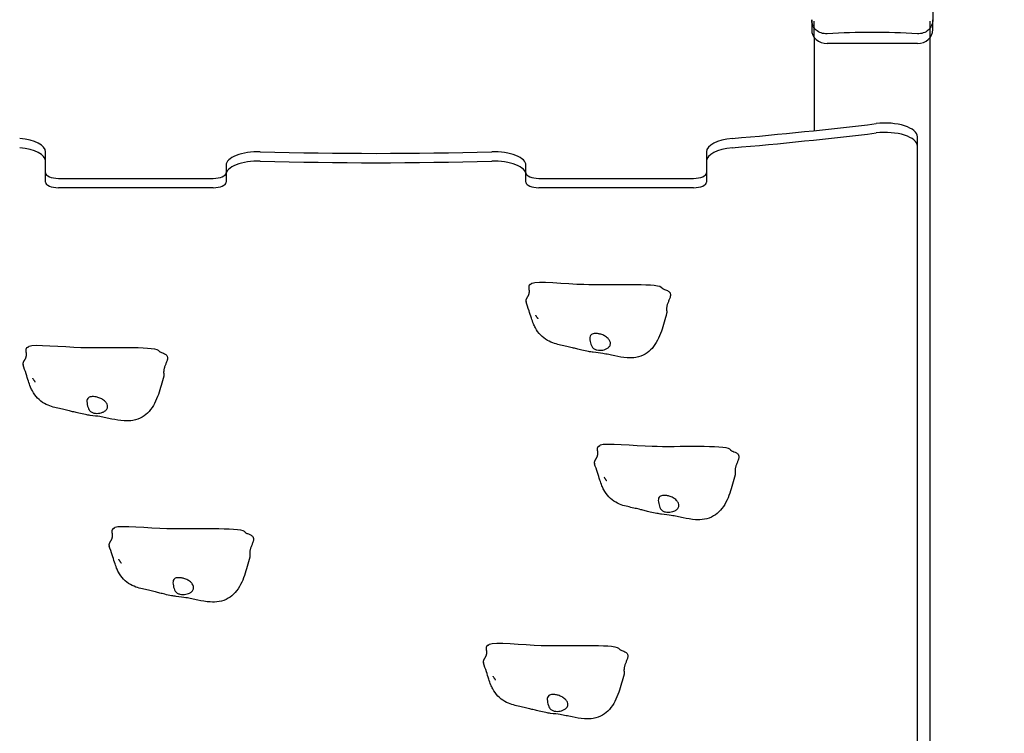
# Model space of a CAD drawing. Units: millimetres. Extents: x 51169 to 81919, y -1678 to 14270.
# Drawn here: x 65351 to 66115, y 7936 to 8489 of the extents above; entities that cross this region are included whole.
import ezdxf

# ---------------------------------------------------------------- set-up
doc = ezdxf.new("R2010")
doc.units = ezdxf.units.MM
doc.header["$LTSCALE"] = 70
doc.layers.add('Widoczne (ISO)', color=7, linetype='Continuous', lineweight=25)
doc.styles.get("Standard").update_dxf_attribs({"font": 'tahoma.ttf'})
doc.dimstyles.get("Standard").update_dxf_attribs({"dimtxt": 0.18, "dimasz": 0.18, "dimexe": 0.18, "dimexo": 0.0625, "dimgap": 0.09, "dimtad": 0, "dimtih": 1, "dimtoh": 1, "dimdec": 4, "dimzin": 0, "dimdsep": 46, "dimtxsty": 'Standard', "dimcen": 0.09, "dimadec": 0, "dimazin": 0, "dimtfac": 1, "dimtdec": 4, "dimtofl": 0, "dimtmove": 0, "dimatfit": 3, "dimfxl": 1, "dimtolj": 1, "dimtzin": 0, "dimarcsym": 0})

# ---------------------------------------------------------------- blocks, each defined once
blk = doc.blocks.new('*D18')
at = {"color": 0, "lineweight": -2, "transparency": 16777216}
for p, q in [((54732.66, 3684.09), (54732.66, 13780.75)), ((66057.94, 9654.19), (66057.94, 13780.75)), ((55032.66, 13580.75), (65757.94, 13580.75))]:
    blk.add_line(p, q, dxfattribs=at)
at = {"color": 0, "transparency": 16777216}
for points in [[(55032.66, 13630.75), (55032.66, 13530.75), (54732.66, 13580.75)], [(65757.94, 13630.75), (65757.94, 13530.75), (66057.94, 13580.75)]]:
    blk.add_solid(points, dxfattribs=at)
at = {"layer": 'Defpoints', "color": 0, "transparency": 16777216}
for p in [(66057.94, 13580.75), (66057.94, 9654.13), (54732.66, 3684.03)]:
    blk.add_point(p, dxfattribs=at)
at = {"color": 0, "transparency": 16777216, "insert": (60395.3, 13941.54), "char_height": 500, "attachment_point": 5}
blk.add_mtext('\\A1;{\\fArial|b1|i0|c238|p34;11,35m}', dxfattribs=at)
blk = doc.blocks.new('*D19')
at = {"color": 0, "lineweight": -2}
for p, q in [((62958.01, 13205.32), (69179.28, 13205.32)), ((68979.28, 12905.32), (68979.28, -376.43)), ((63185.33, -676.43), (69179.28, -676.43))]:
    blk.add_line(p, q, dxfattribs=at)
at = {"color": 0}
for points in [[(69029.28, 12905.32), (68929.28, 12905.32), (68979.28, 13205.32)], [(68929.28, -376.43), (69029.28, -376.43), (68979.28, -676.43)]]:
    blk.add_solid(points, dxfattribs=at)
at = {"layer": 'Defpoints', "color": 0}
for p in [(62957.94, 13205.32), (63185.26, -676.43), (68979.28, -676.43)]:
    blk.add_point(p, dxfattribs=at)
at = {"color": 0, "insert": (68618.78, 6264.44), "char_height": 500, "attachment_point": 5, "rotation": 90}
blk.add_mtext('\\A1;{\\fArial|b1|i0|c238|p34;13,90m}', dxfattribs=at)

msp = doc.modelspace()

# ---------------------------------------------------------------- linework, layer by layer
for p, q in [((65967.94, 8477.4), (65967.94, 8488.19)), ((66057.94, 8475.87), (66057.94, 8488.07)), ((65967.94, 8475.64), (65967.94, 8477.4)), ((66057.94, 8475.64), (66057.94, 8475.87))]:
    msp.add_line(p, q)
at = {"layer": 'Widoczne (ISO)'}
for p, q in [((66059.94, 8552.74), (66059.94, 8489.3)), ((65965.94, 8489.3), (65965.94, 8481.65)), ((66059.94, 8481.65), (66059.94, 8489.3)), ((65967.94, 8475.64), (65967.94, 8403.26)), ((66057.94, 7477.93), (66057.94, 8475.64)), ((66047.94, 8470.77), (65977.94, 8470.77)), ((66047.94, 8391.3), (66047.94, 8398.55)), ((66047.94, 7570.82), (66047.94, 8391.3)), ((65371.59, 8379.62), (65371.59, 8386.87)), ((65884.3, 8386.87), (65884.3, 8379.62)), ((65371.59, 8363.23), (65371.59, 8379.62)), ((65511.59, 8376.32), (65511.59, 8369.07)), ((65744.3, 8369.07), (65744.3, 8376.32)), ((65884.3, 8379.62), (65884.3, 8363.23)), ((65381.59, 8366.25), (65501.59, 8366.25)), ((65511.59, 8369.07), (65511.59, 8363.23)), ((65744.3, 8363.23), (65744.3, 8369.07)), ((65754.3, 8366.25), (65874.3, 8366.25)), ((65501.59, 8359), (65381.59, 8359)), ((65874.3, 8359), (65754.3, 8359))]:
    msp.add_line(p, q, dxfattribs=at)
for centre, major_axis, ratio, start_param, end_param in [((65977.94, 8481.65), (-12, 0), 0.906308, 0, 1.570796), ((66012.94, 8374.66), (248.01, 0), 0.422618, 1.429198, 1.712395), ((66047.94, 8481.65), (12, 0), 0.906308, 4.712389, 6.283185), ((65627.94, 8980.75), (-1408.12, 0), 0.422618, 1.768401, 1.850033), ((66022.94, 8398.55), (25, 0), 0.422618, 0, 1.850033), ((65346.59, 8386.87), (25, 0), 0.422618, 0, 1.373191), ((65909.3, 8386.87), (-25, 0), 0.422618, 4.909994, 6.283185), ((65627.94, 8973.5), (-1408.12, 0), 0.422618, 1.768401, 1.850033), ((66022.94, 8391.3), (25, 0), 0.422618, 0, 1.850033), ((65346.59, 8379.62), (25, 0), 0.422618, 0, 1.373191), ((65909.3, 8379.62), (-25, 0), 0.422618, 4.909994, 6.283185), ((65536.59, 8376.32), (-25, 0), 0.422618, 4.648602, 6.283185), ((65627.94, 8980.75), (-1408.12, 0), 0.422618, 1.507009, 1.634584), ((65719.3, 8376.32), (25, 0), 0.422618, 0, 1.634584), ((65536.59, 8369.07), (-25, 0), 0.422618, 4.648602, 6.283185), ((65627.94, 8973.5), (-1408.12, 0), 0.422618, 1.507009, 1.634584), ((65719.3, 8369.07), (25, 0), 0.422618, 0, 1.634584), ((65381.59, 8370.48), (-10, 0), 0.422618, 0, 1.570796), ((65501.59, 8370.48), (10, 0), 0.422618, 4.712389, 6.283185), ((65754.3, 8370.48), (-10, 0), 0.422618, 0, 1.570796), ((65874.3, 8370.48), (10, 0), 0.422618, 4.712389, 6.283185), ((65381.59, 8363.23), (-10, 0), 0.422618, 0, 1.570796), ((65501.59, 8363.23), (10, 0), 0.422618, 4.712389, 6.283185), ((65754.3, 8363.23), (-10, 0), 0.422618, 0, 1.570796), ((65874.3, 8363.23), (10, 0), 0.422618, 4.712389, 6.283185)]:
    msp.add_ellipse(centre, major_axis=major_axis, ratio=ratio, start_param=start_param, end_param=end_param, dxfattribs=at)
for points, degree, knots in [([(65977.94, 8478.42), (65977.93, 8478.42), (65977.91, 8478.42), (65976.41, 8478.34), (65974.81, 8478.53), (65971.87, 8479.53), (65970.52, 8480.34), (65969.46, 8481.31), (65968.39, 8482.27), (65967.47, 8483.52), (65966.25, 8486.29), (65965.95, 8487.81), (65965.94, 8489.27), (65965.94, 8489.28), (65965.94, 8489.3)], 3, [6.396479, 6.396479, 6.396479, 6.396479, 6.401197, 6.401197, 6.85277, 6.85277, 7.304342, 7.304342, 7.304342, 7.755915, 7.755915, 8.207487, 8.207487, 8.212206, 8.212206, 8.212206, 8.212206]), ([(66059.94, 8489.3), (66059.94, 8489.28), (66059.94, 8489.27), (66059.94, 8487.81), (66059.64, 8486.29), (66058.41, 8483.52), (66057.49, 8482.27), (66056.43, 8481.31), (66055.36, 8480.34), (66054.02, 8479.53), (66051.08, 8478.53), (66049.48, 8478.34), (66047.98, 8478.42), (66047.96, 8478.42), (66047.94, 8478.42)], 3, [6.396479, 6.396479, 6.396479, 6.396479, 6.401197, 6.401197, 6.85277, 6.85277, 7.304342, 7.304342, 7.304342, 7.755915, 7.755915, 8.207487, 8.207487, 8.212206, 8.212206, 8.212206, 8.212206]), ([(65747.68, 8284.01), (65747.64, 8284), (65747.38, 8283.92), (65746.98, 8283.72), (65746.6, 8283.25), (65746.42, 8282.39), (65746.46, 8281.3), (65746.6, 8280.07), (65746.7, 8278.77), (65746.66, 8277.48), (65746.39, 8276.26), (65745.9, 8275.15), (65745.25, 8274.12), (65744.62, 8273.13), (65744.2, 8272.12), (65744.16, 8271.31), (65744.28, 8270.74), (65744.37, 8270.46)], 4, [0.0393562, 0.0393562, 0.0393562, 0.0393562, 0.0393562, 0.05, 0.1, 0.15, 0.2, 0.25, 0.3, 0.35, 0.4, 0.45, 0.5, 0.55, 0.6, 0.65, 0.6992266, 0.6992266, 0.6992266, 0.6992266, 0.6992266]), ([(65747.68, 8284.01), (65747.79, 8284.04), (65747.91, 8284.09), (65748.13, 8284.21), (65748.23, 8284.28), (65748.44, 8284.47), (65748.56, 8284.58), (65748.68, 8284.73)], 3, [0, 0, 0, 0, 0.0775625, 0.0775625, 0.1374481, 0.1374481, 0.2012904, 0.2012904, 0.2012904, 0.2012904]), ([(65748.68, 8284.73), (65748.79, 8284.86), (65748.93, 8284.98), (65752.1, 8286.91), (65775.52, 8284.5), (65808.58, 8283.54), (65845.22, 8285.26), (65849.29, 8281.85), (65849.44, 8281.7), (65849.55, 8281.54)], 3, [0.0333839, 0.0333839, 0.0333839, 0.0333839, 0.0557662, 0.0557662, 0.4168599, 0.4168599, 0.9336437, 0.9336437, 0.9569726, 0.9569726, 0.9569726, 0.9569726]), ([(65849.55, 8281.54), (65849.63, 8281.43), (65849.71, 8281.32), (65849.9, 8281.12), (65850.01, 8281.02), (65850.3, 8280.79), (65850.48, 8280.67), (65851.01, 8280.38), (65851.35, 8280.25), (65851.68, 8280.15)], 3, [0, 0, 0, 0, 0.0456783, 0.0456783, 0.1036013, 0.1036013, 0.2022328, 0.2022328, 0.3999819, 0.3999819, 0.3999819, 0.3999819]), ([(65853.43, 8261.83), (65852.26, 8257), (65850.92, 8252.29), (65847.64, 8242.92), (65845.44, 8238.2), (65840.56, 8232.7), (65838.79, 8231.18), (65834.63, 8228.72), (65832.13, 8227.85), (65827.34, 8227.04), (65825.01, 8226.97), (65819.47, 8227.31), (65816.21, 8227.92), (65811.5, 8228.91), (65809.89, 8229.27), (65806.82, 8229.91), (65805.4, 8230.17), (65801.71, 8230.75), (65799.27, 8231.02), (65795.26, 8231.55), (65794, 8231.74), (65791.03, 8232.26), (65789.28, 8232.68), (65786.25, 8233.42), (65784.91, 8233.74), (65782.45, 8234.34), (65781.31, 8234.62), (65778.65, 8235.27), (65777.25, 8235.61), (65774.4, 8236.27), (65772.95, 8236.58), (65769.78, 8237.31), (65768.15, 8237.7), (65764.65, 8238.82), (65762.73, 8239.59), (65758.98, 8241.71), (65757.12, 8243.14), (65753.97, 8246.44), (65752.62, 8248.34), (65751.02, 8251.32), (65750.54, 8252.35), (65749.5, 8254.92), (65749.02, 8256.42), (65747.92, 8259.79), (65747.31, 8261.69), (65745.92, 8265.87), (65745.15, 8268.16), (65744.37, 8270.46)], 3, [0, 0, 0, 0, 1.563792, 1.563792, 3.195079, 3.195079, 3.920902, 3.920902, 4.712298, 4.712298, 5.412031, 5.412031, 6.40101, 6.40101, 6.94397, 6.94397, 7.560965, 7.560965, 8.474577, 8.474577, 8.865409, 8.865409, 9.386213, 9.386213, 9.828917, 9.828917, 10.278822, 10.278822, 10.966567, 10.966567, 11.716584, 11.716584, 12.313543, 12.313543, 12.956004, 12.956004, 13.649166, 13.649166, 14.330293, 14.330293, 14.668692, 14.668692, 15.195171, 15.195171, 15.868192, 15.868192, 16.66712, 16.66712, 16.66712, 16.66712]), ([(65752.41, 8259.24), (65752.25, 8259.5), (65752.1, 8259.74), (65751.94, 8260), (65751.9, 8260.07), (65751.85, 8260.16), (65751.84, 8260.19), (65751.82, 8260.21), (65751.82, 8260.22), (65751.82, 8260.22)], 3, [0, 0, 0, 0, 0.1077936, 0.1077936, 0.1545222, 0.1545222, 0.1857706, 0.1857706, 0.203037, 0.203037, 0.203037, 0.203037]), ([(65753.81, 8257.24), (65753.81, 8257.24), (65753.81, 8257.24), (65753.81, 8257.24), (65753.8, 8257.25), (65753.78, 8257.28), (65753.75, 8257.32), (65753.69, 8257.4), (65753.66, 8257.44), (65753.58, 8257.54), (65753.54, 8257.6), (65753.44, 8257.74), (65753.38, 8257.82), (65753.24, 8258.01), (65753.16, 8258.13), (65752.97, 8258.4), (65752.85, 8258.57), (65752.63, 8258.9), (65752.52, 8259.08), (65752.41, 8259.24)], 3, [0.7077554, 0.7077554, 0.7077554, 0.7077554, 0.7149083, 0.7149083, 0.7309328, 0.7309328, 0.7574083, 0.7574083, 0.780229, 0.780229, 0.8043475, 0.8043475, 0.8345251, 0.8345251, 0.8760291, 0.8760291, 0.9361015, 0.9361015, 1.004587, 1.004587, 1.004587, 1.004587]), ([(65809.84, 8238), (65809.81, 8237.57), (65809.69, 8237.15), (65809.2, 8236.07), (65808.68, 8235.42), (65807.43, 8234.43), (65806.77, 8234.05), (65805.37, 8233.48), (65804.66, 8233.28), (65803.17, 8233.01), (65802.4, 8232.94), (65800.85, 8232.93), (65800.07, 8233), (65798.49, 8233.34), (65797.74, 8233.62), (65796.4, 8234.53), (65795.95, 8235.1), (65794.9, 8236.74), (65794.44, 8238.31), (65793.98, 8240.52), (65793.86, 8241.32), (65793.85, 8242.7), (65793.91, 8243.27), (65794.28, 8244.32), (65794.59, 8244.77), (65795.4, 8245.39), (65795.85, 8245.6), (65796.83, 8245.87), (65797.36, 8245.95), (65798.53, 8246), (65799.18, 8245.97), (65800.66, 8245.78), (65801.49, 8245.61), (65803.36, 8245.05), (65804.37, 8244.63), (65806.31, 8243.54), (65807.21, 8242.86), (65808.61, 8241.44), (65809.13, 8240.73), (65809.76, 8239.33), (65809.9, 8238.67), (65809.84, 8238)], 3, [-5.878729, -5.878729, -5.878729, -5.878729, -5.679707, -5.679707, -5.350414, -5.350414, -5.097972, -5.097972, -4.878211, -4.878211, -4.668342, -4.668342, -4.456417, -4.456417, -4.226696, -4.226696, -3.979241, -3.979241, -3.379149, -3.379149, -3.029787, -3.029787, -2.740776, -2.740776, -2.422767, -2.422767, -2.166847, -2.166847, -1.934063, -1.934063, -1.686742, -1.686742, -1.396753, -1.396753, -1.038649, -1.038649, -0.657095, -0.657095, -0.31288, -0.31288, 0, 0, 0, 0]), ([(65357.49, 8235.07), (65357.44, 8235.06), (65357.18, 8234.99), (65356.79, 8234.78), (65356.41, 8234.31), (65356.23, 8233.45), (65356.27, 8232.37), (65356.4, 8231.13), (65356.51, 8229.83), (65356.46, 8228.54), (65356.2, 8227.33), (65355.7, 8226.21), (65355.06, 8225.19), (65354.43, 8224.2), (65354.01, 8223.18), (65353.96, 8222.37), (65354.08, 8221.81), (65354.18, 8221.53)], 4, [0.0393562, 0.0393562, 0.0393562, 0.0393562, 0.0393562, 0.05, 0.1, 0.15, 0.2, 0.25, 0.3, 0.35, 0.4, 0.45, 0.5, 0.55, 0.6, 0.65, 0.6992266, 0.6992266, 0.6992266, 0.6992266, 0.6992266]), ([(65357.49, 8235.07), (65357.6, 8235.1), (65357.71, 8235.15), (65357.93, 8235.28), (65358.03, 8235.35), (65358.25, 8235.53), (65358.37, 8235.65), (65358.49, 8235.79)], 3, [0, 0, 0, 0, 0.0775625, 0.0775625, 0.1374481, 0.1374481, 0.2012904, 0.2012904, 0.2012904, 0.2012904]), ([(65358.49, 8235.79), (65358.59, 8235.92), (65358.74, 8236.04), (65361.91, 8237.97), (65385.33, 8235.56), (65418.38, 8234.6), (65455.03, 8236.32), (65459.1, 8232.92), (65459.24, 8232.76), (65459.35, 8232.61)], 3, [0.0333839, 0.0333839, 0.0333839, 0.0333839, 0.0557662, 0.0557662, 0.4168599, 0.4168599, 0.9336437, 0.9336437, 0.9569726, 0.9569726, 0.9569726, 0.9569726]), ([(65459.35, 8232.61), (65459.43, 8232.49), (65459.52, 8232.39), (65459.71, 8232.18), (65459.82, 8232.08), (65460.11, 8231.85), (65460.29, 8231.73), (65460.82, 8231.44), (65461.16, 8231.31), (65461.49, 8231.21)], 3, [0, 0, 0, 0, 0.0456783, 0.0456783, 0.1036013, 0.1036013, 0.2022328, 0.2022328, 0.3999819, 0.3999819, 0.3999819, 0.3999819]), ([(65463.24, 8212.9), (65462.06, 8208.06), (65460.72, 8203.35), (65457.45, 8193.98), (65455.25, 8189.26), (65450.36, 8183.76), (65448.59, 8182.24), (65444.43, 8179.79), (65441.94, 8178.91), (65437.14, 8178.1), (65434.81, 8178.04), (65429.27, 8178.38), (65426.02, 8178.98), (65421.31, 8179.97), (65419.69, 8180.33), (65416.62, 8180.97), (65415.2, 8181.24), (65411.52, 8181.81), (65409.07, 8182.08), (65405.07, 8182.62), (65403.8, 8182.8), (65400.84, 8183.33), (65399.09, 8183.75), (65396.05, 8184.48), (65394.71, 8184.8), (65392.25, 8185.4), (65391.11, 8185.69), (65388.46, 8186.34), (65387.06, 8186.68), (65384.21, 8187.34), (65382.76, 8187.65), (65379.59, 8188.37), (65377.96, 8188.76), (65374.45, 8189.88), (65372.53, 8190.65), (65368.78, 8192.78), (65366.92, 8194.21), (65363.77, 8197.51), (65362.43, 8199.41), (65360.82, 8202.39), (65360.35, 8203.41), (65359.3, 8205.99), (65358.83, 8207.49), (65357.73, 8210.85), (65357.11, 8212.75), (65355.73, 8216.94), (65354.96, 8219.22), (65354.18, 8221.53)], 3, [0, 0, 0, 0, 1.563792, 1.563792, 3.195079, 3.195079, 3.920902, 3.920902, 4.712298, 4.712298, 5.412031, 5.412031, 6.40101, 6.40101, 6.94397, 6.94397, 7.560965, 7.560965, 8.474577, 8.474577, 8.865409, 8.865409, 9.386213, 9.386213, 9.828917, 9.828917, 10.278822, 10.278822, 10.966567, 10.966567, 11.716584, 11.716584, 12.313543, 12.313543, 12.956004, 12.956004, 13.649166, 13.649166, 14.330293, 14.330293, 14.668692, 14.668692, 15.195171, 15.195171, 15.868192, 15.868192, 16.66712, 16.66712, 16.66712, 16.66712]), ([(65362.22, 8210.3), (65362.06, 8210.56), (65361.91, 8210.8), (65361.75, 8211.07), (65361.71, 8211.14), (65361.66, 8211.23), (65361.64, 8211.25), (65361.63, 8211.28), (65361.63, 8211.28), (65361.63, 8211.28)], 3, [0, 0, 0, 0, 0.1077936, 0.1077936, 0.1545222, 0.1545222, 0.1857706, 0.1857706, 0.203037, 0.203037, 0.203037, 0.203037]), ([(65363.62, 8208.3), (65363.62, 8208.3), (65363.61, 8208.3), (65363.61, 8208.31), (65363.61, 8208.32), (65363.58, 8208.35), (65363.56, 8208.38), (65363.5, 8208.46), (65363.46, 8208.51), (65363.39, 8208.61), (65363.34, 8208.67), (65363.24, 8208.81), (65363.18, 8208.89), (65363.04, 8209.08), (65362.96, 8209.19), (65362.77, 8209.47), (65362.66, 8209.63), (65362.44, 8209.97), (65362.32, 8210.14), (65362.22, 8210.3)], 3, [0.7077554, 0.7077554, 0.7077554, 0.7077554, 0.7149083, 0.7149083, 0.7309328, 0.7309328, 0.7574083, 0.7574083, 0.780229, 0.780229, 0.8043475, 0.8043475, 0.8345251, 0.8345251, 0.8760291, 0.8760291, 0.9361015, 0.9361015, 1.004587, 1.004587, 1.004587, 1.004587]), ([(65419.65, 8189.07), (65419.61, 8188.64), (65419.5, 8188.22), (65419, 8187.13), (65418.49, 8186.49), (65417.23, 8185.49), (65416.58, 8185.12), (65415.18, 8184.55), (65414.46, 8184.34), (65412.97, 8184.07), (65412.21, 8184), (65410.66, 8184), (65409.87, 8184.06), (65408.3, 8184.4), (65407.55, 8184.69), (65406.2, 8185.59), (65405.75, 8186.16), (65404.71, 8187.81), (65404.25, 8189.37), (65403.78, 8191.59), (65403.67, 8192.39), (65403.65, 8193.77), (65403.72, 8194.33), (65404.08, 8195.39), (65404.4, 8195.83), (65405.21, 8196.46), (65405.65, 8196.66), (65406.64, 8196.94), (65407.16, 8197.01), (65408.34, 8197.06), (65408.99, 8197.03), (65410.47, 8196.85), (65411.3, 8196.67), (65413.16, 8196.11), (65414.17, 8195.69), (65416.12, 8194.6), (65417.02, 8193.92), (65418.41, 8192.51), (65418.94, 8191.79), (65419.57, 8190.4), (65419.7, 8189.73), (65419.65, 8189.07)], 3, [-5.878729, -5.878729, -5.878729, -5.878729, -5.679707, -5.679707, -5.350414, -5.350414, -5.097972, -5.097972, -4.878211, -4.878211, -4.668342, -4.668342, -4.456417, -4.456417, -4.226696, -4.226696, -3.979241, -3.979241, -3.379149, -3.379149, -3.029787, -3.029787, -2.740776, -2.740776, -2.422767, -2.422767, -2.166847, -2.166847, -1.934063, -1.934063, -1.686742, -1.686742, -1.396753, -1.396753, -1.038649, -1.038649, -0.657095, -0.657095, -0.31288, -0.31288, 0, 0, 0, 0]), ([(65800.78, 8158.45), (65800.73, 8158.44), (65800.47, 8158.36), (65800.07, 8158.16), (65799.69, 8157.69), (65799.52, 8156.83), (65799.55, 8155.75), (65799.69, 8154.51), (65799.79, 8153.21), (65799.75, 8151.92), (65799.49, 8150.7), (65798.99, 8149.59), (65798.35, 8148.57), (65797.72, 8147.57), (65797.29, 8146.56), (65797.25, 8145.75), (65797.37, 8145.19), (65797.46, 8144.91)], 4, [0.0393562, 0.0393562, 0.0393562, 0.0393562, 0.0393562, 0.05, 0.1, 0.15, 0.2, 0.25, 0.3, 0.35, 0.4, 0.45, 0.5, 0.55, 0.6, 0.65, 0.6992266, 0.6992266, 0.6992266, 0.6992266, 0.6992266]), ([(65800.78, 8158.45), (65800.89, 8158.48), (65801, 8158.53), (65801.22, 8158.65), (65801.32, 8158.72), (65801.54, 8158.91), (65801.65, 8159.02), (65801.77, 8159.17)], 3, [0, 0, 0, 0, 0.0775625, 0.0775625, 0.1374481, 0.1374481, 0.2012904, 0.2012904, 0.2012904, 0.2012904]), ([(65801.77, 8159.17), (65801.88, 8159.3), (65802.03, 8159.42), (65805.19, 8161.35), (65828.61, 8158.94), (65861.67, 8157.98), (65898.32, 8159.7), (65902.39, 8156.29), (65902.53, 8156.14), (65902.64, 8155.98)], 3, [0.0333839, 0.0333839, 0.0333839, 0.0333839, 0.0557662, 0.0557662, 0.4168599, 0.4168599, 0.9336437, 0.9336437, 0.9569726, 0.9569726, 0.9569726, 0.9569726]), ([(65902.64, 8155.98), (65902.72, 8155.87), (65902.8, 8155.76), (65903, 8155.56), (65903.11, 8155.46), (65903.4, 8155.23), (65903.58, 8155.11), (65904.1, 8154.82), (65904.44, 8154.69), (65904.77, 8154.59)], 3, [0, 0, 0, 0, 0.0456783, 0.0456783, 0.1036013, 0.1036013, 0.2022328, 0.2022328, 0.3999819, 0.3999819, 0.3999819, 0.3999819]), ([(65906.52, 8136.27), (65905.35, 8131.44), (65904.01, 8126.73), (65900.74, 8117.36), (65898.53, 8112.64), (65893.65, 8107.14), (65891.88, 8105.62), (65887.72, 8103.17), (65885.23, 8102.29), (65880.43, 8101.48), (65878.1, 8101.42), (65872.56, 8101.76), (65869.31, 8102.36), (65864.59, 8103.35), (65862.98, 8103.71), (65859.91, 8104.35), (65858.49, 8104.61), (65854.81, 8105.19), (65852.36, 8105.46), (65848.36, 8105.99), (65847.09, 8106.18), (65844.13, 8106.7), (65842.38, 8107.12), (65839.34, 8107.86), (65838, 8108.18), (65835.54, 8108.78), (65834.4, 8109.06), (65831.75, 8109.71), (65830.34, 8110.05), (65827.5, 8110.71), (65826.05, 8111.02), (65822.87, 8111.75), (65821.25, 8112.14), (65817.74, 8113.26), (65815.82, 8114.03), (65812.07, 8116.16), (65810.21, 8117.58), (65807.06, 8120.88), (65805.71, 8122.78), (65804.11, 8125.76), (65803.64, 8126.79), (65802.59, 8129.37), (65802.12, 8130.86), (65801.02, 8134.23), (65800.4, 8136.13), (65799.01, 8140.32), (65798.24, 8142.6), (65797.46, 8144.91)], 3, [0, 0, 0, 0, 1.563792, 1.563792, 3.195079, 3.195079, 3.920902, 3.920902, 4.712298, 4.712298, 5.412031, 5.412031, 6.40101, 6.40101, 6.94397, 6.94397, 7.560965, 7.560965, 8.474577, 8.474577, 8.865409, 8.865409, 9.386213, 9.386213, 9.828917, 9.828917, 10.278822, 10.278822, 10.966567, 10.966567, 11.716584, 11.716584, 12.313543, 12.313543, 12.956004, 12.956004, 13.649166, 13.649166, 14.330293, 14.330293, 14.668692, 14.668692, 15.195171, 15.195171, 15.868192, 15.868192, 16.66712, 16.66712, 16.66712, 16.66712]), ([(65805.51, 8133.68), (65805.34, 8133.94), (65805.2, 8134.18), (65805.04, 8134.45), (65805, 8134.52), (65804.95, 8134.6), (65804.93, 8134.63), (65804.92, 8134.65), (65804.91, 8134.66), (65804.91, 8134.66)], 3, [0, 0, 0, 0, 0.1077936, 0.1077936, 0.1545222, 0.1545222, 0.1857706, 0.1857706, 0.203037, 0.203037, 0.203037, 0.203037]), ([(65806.9, 8131.68), (65806.9, 8131.68), (65806.9, 8131.68), (65806.9, 8131.69), (65806.89, 8131.69), (65806.87, 8131.73), (65806.85, 8131.76), (65806.78, 8131.84), (65806.75, 8131.88), (65806.67, 8131.99), (65806.63, 8132.05), (65806.53, 8132.18), (65806.47, 8132.26), (65806.33, 8132.46), (65806.25, 8132.57), (65806.06, 8132.85), (65805.95, 8133.01), (65805.72, 8133.34), (65805.61, 8133.52), (65805.51, 8133.68)], 3, [0.7077554, 0.7077554, 0.7077554, 0.7077554, 0.7149083, 0.7149083, 0.7309328, 0.7309328, 0.7574083, 0.7574083, 0.780229, 0.780229, 0.8043475, 0.8043475, 0.8345251, 0.8345251, 0.8760291, 0.8760291, 0.9361015, 0.9361015, 1.004587, 1.004587, 1.004587, 1.004587]), ([(65862.93, 8112.44), (65862.9, 8112.02), (65862.79, 8111.6), (65862.29, 8110.51), (65861.77, 8109.87), (65860.52, 8108.87), (65859.87, 8108.49), (65858.47, 8107.92), (65857.75, 8107.72), (65856.26, 8107.45), (65855.5, 8107.38), (65853.94, 8107.37), (65853.16, 8107.44), (65851.59, 8107.78), (65850.84, 8108.06), (65849.49, 8108.97), (65849.04, 8109.54), (65848, 8111.19), (65847.53, 8112.75), (65847.07, 8114.96), (65846.96, 8115.77), (65846.94, 8117.14), (65847, 8117.71), (65847.37, 8118.77), (65847.68, 8119.21), (65848.5, 8119.83), (65848.94, 8120.04), (65849.93, 8120.31), (65850.45, 8120.39), (65851.62, 8120.44), (65852.27, 8120.41), (65853.75, 8120.23), (65854.59, 8120.05), (65856.45, 8119.49), (65857.46, 8119.07), (65859.4, 8117.98), (65860.3, 8117.3), (65861.7, 8115.88), (65862.22, 8115.17), (65862.85, 8113.78), (65862.99, 8113.11), (65862.93, 8112.44)], 3, [-5.878729, -5.878729, -5.878729, -5.878729, -5.679707, -5.679707, -5.350414, -5.350414, -5.097972, -5.097972, -4.878211, -4.878211, -4.668342, -4.668342, -4.456417, -4.456417, -4.226696, -4.226696, -3.979241, -3.979241, -3.379149, -3.379149, -3.029787, -3.029787, -2.740776, -2.740776, -2.422767, -2.422767, -2.166847, -2.166847, -1.934063, -1.934063, -1.686742, -1.686742, -1.396753, -1.396753, -1.038649, -1.038649, -0.657095, -0.657095, -0.31288, -0.31288, 0, 0, 0, 0]), ([(65425.24, 8095.35), (65425.34, 8095.48), (65425.49, 8095.6), (65428.66, 8097.53), (65452.07, 8095.12), (65485.13, 8094.16), (65521.78, 8095.88), (65525.85, 8092.48), (65525.99, 8092.32), (65526.1, 8092.17)], 3, [0.0333839, 0.0333839, 0.0333839, 0.0333839, 0.0557662, 0.0557662, 0.4168599, 0.4168599, 0.9336437, 0.9336437, 0.9569726, 0.9569726, 0.9569726, 0.9569726]), ([(65424.24, 8094.63), (65424.19, 8094.62), (65423.93, 8094.55), (65423.54, 8094.34), (65423.16, 8093.87), (65422.98, 8093.01), (65423.02, 8091.93), (65423.15, 8090.69), (65423.26, 8089.39), (65423.21, 8088.1), (65422.95, 8086.89), (65422.45, 8085.77), (65421.81, 8084.75), (65421.18, 8083.76), (65420.76, 8082.74), (65420.71, 8081.93), (65420.83, 8081.37), (65420.93, 8081.09)], 4, [0.0393562, 0.0393562, 0.0393562, 0.0393562, 0.0393562, 0.05, 0.1, 0.15, 0.2, 0.25, 0.3, 0.35, 0.4, 0.45, 0.5, 0.55, 0.6, 0.65, 0.6992266, 0.6992266, 0.6992266, 0.6992266, 0.6992266]), ([(65424.24, 8094.63), (65424.35, 8094.66), (65424.46, 8094.71), (65424.68, 8094.84), (65424.78, 8094.91), (65425, 8095.09), (65425.12, 8095.21), (65425.24, 8095.35)], 3, [0, 0, 0, 0, 0.0775625, 0.0775625, 0.1374481, 0.1374481, 0.2012904, 0.2012904, 0.2012904, 0.2012904]), ([(65526.1, 8092.17), (65526.18, 8092.05), (65526.27, 8091.95), (65526.46, 8091.74), (65526.57, 8091.64), (65526.86, 8091.41), (65527.04, 8091.29), (65527.57, 8091), (65527.9, 8090.87), (65528.23, 8090.77)], 3, [0, 0, 0, 0, 0.0456783, 0.0456783, 0.1036013, 0.1036013, 0.2022328, 0.2022328, 0.3999819, 0.3999819, 0.3999819, 0.3999819]), ([(65529.99, 8072.46), (65528.81, 8067.62), (65527.47, 8062.91), (65524.2, 8053.54), (65521.99, 8048.82), (65517.11, 8043.32), (65515.34, 8041.8), (65511.18, 8039.35), (65508.69, 8038.47), (65503.89, 8037.66), (65501.56, 8037.6), (65496.02, 8037.94), (65492.77, 8038.54), (65488.06, 8039.53), (65486.44, 8039.89), (65483.37, 8040.53), (65481.95, 8040.8), (65478.27, 8041.37), (65475.82, 8041.64), (65471.82, 8042.18), (65470.55, 8042.36), (65467.59, 8042.89), (65465.84, 8043.31), (65462.8, 8044.04), (65461.46, 8044.36), (65459, 8044.96), (65457.86, 8045.25), (65455.21, 8045.9), (65453.81, 8046.24), (65450.96, 8046.9), (65449.51, 8047.21), (65446.34, 8047.93), (65444.71, 8048.32), (65441.2, 8049.44), (65439.28, 8050.21), (65435.53, 8052.34), (65433.67, 8053.77), (65430.52, 8057.07), (65429.18, 8058.97), (65427.57, 8061.95), (65427.1, 8062.97), (65426.05, 8065.55), (65425.58, 8067.05), (65424.48, 8070.41), (65423.86, 8072.31), (65422.48, 8076.5), (65421.7, 8078.78), (65420.93, 8081.09)], 3, [0, 0, 0, 0, 1.563792, 1.563792, 3.195079, 3.195079, 3.920902, 3.920902, 4.712298, 4.712298, 5.412031, 5.412031, 6.40101, 6.40101, 6.94397, 6.94397, 7.560965, 7.560965, 8.474577, 8.474577, 8.865409, 8.865409, 9.386213, 9.386213, 9.828917, 9.828917, 10.278822, 10.278822, 10.966567, 10.966567, 11.716584, 11.716584, 12.313543, 12.313543, 12.956004, 12.956004, 13.649166, 13.649166, 14.330293, 14.330293, 14.668692, 14.668692, 15.195171, 15.195171, 15.868192, 15.868192, 16.66712, 16.66712, 16.66712, 16.66712]), ([(65428.97, 8069.86), (65428.8, 8070.12), (65428.66, 8070.36), (65428.5, 8070.63), (65428.46, 8070.7), (65428.41, 8070.79), (65428.39, 8070.81), (65428.38, 8070.84), (65428.38, 8070.84), (65428.38, 8070.84)], 3, [0, 0, 0, 0, 0.1077936, 0.1077936, 0.1545222, 0.1545222, 0.1857706, 0.1857706, 0.203037, 0.203037, 0.203037, 0.203037]), ([(65430.36, 8067.86), (65430.36, 8067.86), (65430.36, 8067.86), (65430.36, 8067.87), (65430.35, 8067.88), (65430.33, 8067.91), (65430.31, 8067.94), (65430.25, 8068.02), (65430.21, 8068.07), (65430.14, 8068.17), (65430.09, 8068.23), (65429.99, 8068.37), (65429.93, 8068.45), (65429.79, 8068.64), (65429.71, 8068.75), (65429.52, 8069.03), (65429.41, 8069.19), (65429.19, 8069.53), (65429.07, 8069.7), (65428.97, 8069.86)], 3, [0.7077554, 0.7077554, 0.7077554, 0.7077554, 0.7149083, 0.7149083, 0.7309328, 0.7309328, 0.7574083, 0.7574083, 0.780229, 0.780229, 0.8043475, 0.8043475, 0.8345251, 0.8345251, 0.8760291, 0.8760291, 0.9361015, 0.9361015, 1.004587, 1.004587, 1.004587, 1.004587]), ([(65486.4, 8048.63), (65486.36, 8048.2), (65486.25, 8047.78), (65485.75, 8046.69), (65485.24, 8046.05), (65483.98, 8045.05), (65483.33, 8044.68), (65481.93, 8044.11), (65481.21, 8043.9), (65479.72, 8043.63), (65478.96, 8043.56), (65477.4, 8043.56), (65476.62, 8043.62), (65475.05, 8043.96), (65474.3, 8044.25), (65472.95, 8045.15), (65472.5, 8045.72), (65471.46, 8047.37), (65470.99, 8048.93), (65470.53, 8051.15), (65470.42, 8051.95), (65470.4, 8053.33), (65470.47, 8053.89), (65470.83, 8054.95), (65471.15, 8055.39), (65471.96, 8056.02), (65472.4, 8056.22), (65473.39, 8056.5), (65473.91, 8056.57), (65475.08, 8056.62), (65475.74, 8056.59), (65477.22, 8056.41), (65478.05, 8056.23), (65479.91, 8055.67), (65480.92, 8055.25), (65482.86, 8054.16), (65483.77, 8053.48), (65485.16, 8052.07), (65485.68, 8051.35), (65486.32, 8049.96), (65486.45, 8049.29), (65486.4, 8048.63)], 3, [-5.878729, -5.878729, -5.878729, -5.878729, -5.679707, -5.679707, -5.350414, -5.350414, -5.097972, -5.097972, -4.878211, -4.878211, -4.668342, -4.668342, -4.456417, -4.456417, -4.226696, -4.226696, -3.979241, -3.979241, -3.379149, -3.379149, -3.029787, -3.029787, -2.740776, -2.740776, -2.422767, -2.422767, -2.166847, -2.166847, -1.934063, -1.934063, -1.686742, -1.686742, -1.396753, -1.396753, -1.038649, -1.038649, -0.657095, -0.657095, -0.31288, -0.31288, 0, 0, 0, 0]), ([(65715.62, 8004.73), (65715.73, 8004.86), (65715.87, 8004.98), (65719.04, 8006.91), (65742.46, 8004.5), (65775.52, 8003.54), (65812.17, 8005.26), (65816.23, 8001.85), (65816.38, 8001.7), (65816.49, 8001.54)], 3, [0.0333839, 0.0333839, 0.0333839, 0.0333839, 0.0557662, 0.0557662, 0.4168599, 0.4168599, 0.9336437, 0.9336437, 0.9569726, 0.9569726, 0.9569726, 0.9569726]), ([(65714.62, 8004.01), (65714.58, 8003.99), (65714.32, 8003.92), (65713.92, 8003.72), (65713.54, 8003.24), (65713.36, 8002.39), (65713.4, 8001.3), (65713.54, 8000.07), (65713.64, 7998.77), (65713.6, 7997.48), (65713.33, 7996.26), (65712.84, 7995.15), (65712.19, 7994.12), (65711.57, 7993.13), (65711.14, 7992.12), (65711.1, 7991.3), (65711.22, 7990.74), (65711.31, 7990.46)], 4, [0.0393562, 0.0393562, 0.0393562, 0.0393562, 0.0393562, 0.05, 0.1, 0.15, 0.2, 0.25, 0.3, 0.35, 0.4, 0.45, 0.5, 0.55, 0.6, 0.65, 0.6992266, 0.6992266, 0.6992266, 0.6992266, 0.6992266]), ([(65714.62, 8004.01), (65714.73, 8004.04), (65714.85, 8004.08), (65715.07, 8004.21), (65715.17, 8004.28), (65715.38, 8004.46), (65715.5, 8004.58), (65715.62, 8004.73)], 3, [0, 0, 0, 0, 0.0775625, 0.0775625, 0.1374481, 0.1374481, 0.2012904, 0.2012904, 0.2012904, 0.2012904]), ([(65816.49, 8001.54), (65816.57, 8001.42), (65816.65, 8001.32), (65816.85, 8001.11), (65816.95, 8001.02), (65817.24, 8000.78), (65817.42, 8000.67), (65817.95, 8000.37), (65818.29, 8000.24), (65818.62, 8000.15)], 3, [0, 0, 0, 0, 0.0456783, 0.0456783, 0.1036013, 0.1036013, 0.2022328, 0.2022328, 0.3999819, 0.3999819, 0.3999819, 0.3999819]), ([(65820.37, 7981.83), (65819.2, 7977), (65817.86, 7972.28), (65814.59, 7962.91), (65812.38, 7958.2), (65807.5, 7952.7), (65805.73, 7951.17), (65801.57, 7948.72), (65799.07, 7947.84), (65794.28, 7947.03), (65791.95, 7946.97), (65786.41, 7947.31), (65783.15, 7947.91), (65778.44, 7948.9), (65776.83, 7949.26), (65773.76, 7949.9), (65772.34, 7950.17), (65768.66, 7950.75), (65766.21, 7951.02), (65762.2, 7951.55), (65760.94, 7951.73), (65757.97, 7952.26), (65756.22, 7952.68), (65753.19, 7953.41), (65751.85, 7953.74), (65749.39, 7954.34), (65748.25, 7954.62), (65745.59, 7955.27), (65744.19, 7955.61), (65741.34, 7956.27), (65739.9, 7956.58), (65736.72, 7957.3), (65735.1, 7957.7), (65731.59, 7958.81), (65729.67, 7959.58), (65725.92, 7961.71), (65724.06, 7963.14), (65720.91, 7966.44), (65719.56, 7968.34), (65717.96, 7971.32), (65717.49, 7972.34), (65716.44, 7974.92), (65715.96, 7976.42), (65714.86, 7979.79), (65714.25, 7981.69), (65712.86, 7985.87), (65712.09, 7988.15), (65711.31, 7990.46)], 3, [0, 0, 0, 0, 1.563792, 1.563792, 3.195079, 3.195079, 3.920902, 3.920902, 4.712298, 4.712298, 5.412031, 5.412031, 6.40101, 6.40101, 6.94397, 6.94397, 7.560965, 7.560965, 8.474577, 8.474577, 8.865409, 8.865409, 9.386213, 9.386213, 9.828917, 9.828917, 10.278822, 10.278822, 10.966567, 10.966567, 11.716584, 11.716584, 12.313543, 12.313543, 12.956004, 12.956004, 13.649166, 13.649166, 14.330293, 14.330293, 14.668692, 14.668692, 15.195171, 15.195171, 15.868192, 15.868192, 16.66712, 16.66712, 16.66712, 16.66712]), ([(65719.36, 7979.24), (65719.19, 7979.5), (65719.04, 7979.74), (65718.89, 7980), (65718.84, 7980.07), (65718.79, 7980.16), (65718.78, 7980.19), (65718.76, 7980.21), (65718.76, 7980.21), (65718.76, 7980.21)], 3, [0, 0, 0, 0, 0.1077936, 0.1077936, 0.1545222, 0.1545222, 0.1857706, 0.1857706, 0.203037, 0.203037, 0.203037, 0.203037]), ([(65720.75, 7977.24), (65720.75, 7977.24), (65720.75, 7977.24), (65720.75, 7977.24), (65720.74, 7977.25), (65720.72, 7977.28), (65720.69, 7977.31), (65720.63, 7977.39), (65720.6, 7977.44), (65720.52, 7977.54), (65720.48, 7977.6), (65720.38, 7977.74), (65720.32, 7977.82), (65720.18, 7978.01), (65720.1, 7978.13), (65719.91, 7978.4), (65719.8, 7978.56), (65719.57, 7978.9), (65719.46, 7979.07), (65719.36, 7979.24)], 3, [0.7077554, 0.7077554, 0.7077554, 0.7077554, 0.7149083, 0.7149083, 0.7309328, 0.7309328, 0.7574083, 0.7574083, 0.780229, 0.780229, 0.8043475, 0.8043475, 0.8345251, 0.8345251, 0.8760291, 0.8760291, 0.9361015, 0.9361015, 1.004587, 1.004587, 1.004587, 1.004587]), ([(65776.78, 7958), (65776.75, 7957.57), (65776.63, 7957.15), (65776.14, 7956.07), (65775.62, 7955.42), (65774.37, 7954.43), (65773.71, 7954.05), (65772.31, 7953.48), (65771.6, 7953.28), (65770.11, 7953), (65769.35, 7952.93), (65767.79, 7952.93), (65767.01, 7953), (65765.43, 7953.34), (65764.69, 7953.62), (65763.34, 7954.53), (65762.89, 7955.09), (65761.85, 7956.74), (65761.38, 7958.31), (65760.92, 7960.52), (65760.81, 7961.32), (65760.79, 7962.7), (65760.85, 7963.27), (65761.22, 7964.32), (65761.53, 7964.77), (65762.35, 7965.39), (65762.79, 7965.6), (65763.77, 7965.87), (65764.3, 7965.94), (65765.47, 7966), (65766.12, 7965.97), (65767.6, 7965.78), (65768.43, 7965.61), (65770.3, 7965.05), (65771.31, 7964.63), (65773.25, 7963.54), (65774.15, 7962.86), (65775.55, 7961.44), (65776.07, 7960.72), (65776.7, 7959.33), (65776.84, 7958.67), (65776.78, 7958)], 3, [-5.878729, -5.878729, -5.878729, -5.878729, -5.679707, -5.679707, -5.350414, -5.350414, -5.097972, -5.097972, -4.878211, -4.878211, -4.668342, -4.668342, -4.456417, -4.456417, -4.226696, -4.226696, -3.979241, -3.979241, -3.379149, -3.379149, -3.029787, -3.029787, -2.740776, -2.740776, -2.422767, -2.422767, -2.166847, -2.166847, -1.934063, -1.934063, -1.686742, -1.686742, -1.396753, -1.396753, -1.038649, -1.038649, -0.657095, -0.657095, -0.31288, -0.31288, 0, 0, 0, 0])]:
    msp.add_open_spline(points, degree=degree, knots=knots, dxfattribs=at)
for points in [[(65851.68, 8280.15), (65863.43, 8276.66), (65849.82, 8269.73), (65854.05, 8264.38), (65853.43, 8261.83)], [(65461.49, 8231.21), (65473.23, 8227.73), (65459.63, 8220.79), (65463.85, 8215.44), (65463.24, 8212.9)], [(65904.77, 8154.59), (65916.52, 8151.11), (65902.92, 8144.17), (65907.14, 8138.82), (65906.52, 8136.27)], [(65528.23, 8090.77), (65539.98, 8087.29), (65526.38, 8080.35), (65530.6, 8075), (65529.99, 8072.46)], [(65818.62, 8000.15), (65830.37, 7996.66), (65816.77, 7989.73), (65820.99, 7984.38), (65820.37, 7981.83)]]:
    msp.add_open_spline(points, degree=4, dxfattribs=at)

# ---------------------------------------------------------------- dimensions: what is measured, and where the dimension line sits
at = {"color": 116}
dim = msp.add_linear_dim(base=(66057.94, 13580.75), p1=(54732.66, 3684.03), p2=(66057.94, 9654.13), text='{\\fArial|b1|i0|c238|p34;11,35m}', dimstyle='Standard', override={"dimtxt": 500, "dimasz": 300, "dimexe": 200, "dimgap": 54, "dimtad": 1, "dimtih": 0, "dimdec": 0}, dxfattribs=at)
dim.commit()
dim.dimension.update_dxf_attribs({"geometry": '*D18', "text_midpoint": (60395.3, 13941.54)})
at = {"color": 1}
dim = msp.add_linear_dim(base=(68979.28, -676.43), p1=(62957.94, 13205.32), p2=(63185.26, -676.43), angle=90, text='{\\fArial|b1|i0|c238|p34;13,90m}', dimstyle='Standard', override={"dimtxt": 500, "dimasz": 300, "dimexe": 200, "dimgap": 54, "dimtad": 1, "dimtih": 0, "dimdec": 0}, dxfattribs=at)
dim.commit()
dim.dimension.update_dxf_attribs({"geometry": '*D19', "text_midpoint": (68618.78, 6264.44)})

doc.saveas('drawing.dxf')
